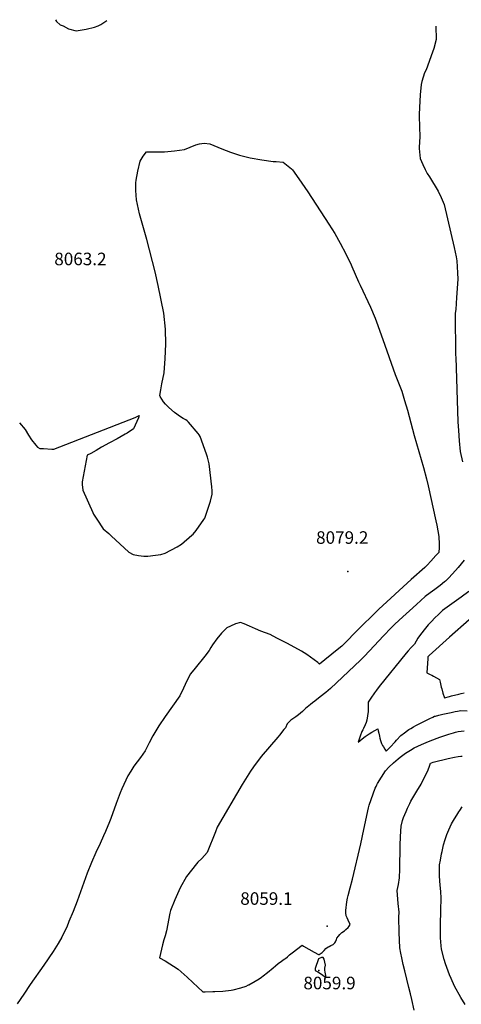
# Model space of a CAD drawing. Units: inches. Extents: x 2604358 to 2609746, y 1502052 to 1507411.
# Drawn here: x 2607956 to 2608564, y 1506038 to 1507394 of the extents above; entities that cross this region are included whole.
import ezdxf
from ezdxf.enums import TextEntityAlignment as Align

# ---------------------------------------------------------------- set-up
doc = ezdxf.new("R2010")
doc.units = ezdxf.units.IN
doc.header["$MEASUREMENT"] = 0
doc.layers.add('tile_2735_04_contour_10ft', color=3, linetype='Continuous')
doc.layers.add('tile_2735_04_spot_elev', color=22, linetype='Continuous')
doc.styles.add('Arial', font='arial.ttf')

msp = doc.modelspace()

# ---------------------------------------------------------------- linework, layer by layer
at = {"layer": 'tile_2735_04_contour_10ft'}
for points, elevation in [([(2608004.9, 1507394.4), (2608006.1, 1507392.1), (2608011.5, 1507387.2), (2608015.3, 1507385.9), (2608022.7, 1507381.6), (2608033.2, 1507379.2), (2608046.9, 1507381.2), (2608058.5, 1507383.9), (2608063.6, 1507385.8), (2608067.5, 1507387.6), (2608075.4, 1507393.2)], 8060), ([(2608528.6, 1507385.3), (2608529, 1507367.2), (2608525.6, 1507354.6), (2608524.1, 1507349.6), (2608515.1, 1507325.4), (2608513, 1507321), (2608509.5, 1507309.2), (2608508.4, 1507305.2), (2608507.1, 1507290.9), (2608506.4, 1507282.3), (2608505.6, 1507264.4), (2608505.7, 1507260.3), (2608506.3, 1507248.2), (2608506.4, 1507231.8), (2608506.3, 1507227.3), (2608505.8, 1507216.9), (2608507, 1507203), (2608510.6, 1507194.8), (2608513.7, 1507188), (2608516.8, 1507182.4), (2608519.7, 1507177.7), (2608531.6, 1507158), (2608535.8, 1507149.6), (2608540, 1507139.9), (2608544.8, 1507120.1), (2608549.4, 1507100.2), (2608553.8, 1507080.3), (2608556.5, 1507067.5), (2608557.5, 1507062), (2608558.4, 1507045.5), (2608558.8, 1507036.9), (2608557.1, 1507011.8), (2608555.9, 1506994.9), (2608555.2, 1506989.8), (2608555.8, 1506932.3), (2608555.9, 1506929.3), (2608558.9, 1506840.4), (2608559.7, 1506828.4), (2608560.8, 1506814), (2608562.2, 1506799.6), (2608565.3, 1506785.1)], 8060), ([(2607955.2, 1506839), (2607963.3, 1506829.5), (2607967.8, 1506822), (2607971.7, 1506815.5), (2607977.7, 1506807.9), (2607980.1, 1506805.4), (2607983.1, 1506803.5), (2607988.4, 1506803.3), (2607999.7, 1506802.8), (2608002.7, 1506802.7), (2608114.4, 1506846.3), (2608120.1, 1506849.1), (2608119, 1506845.6), (2608116.9, 1506840.6), (2608114.7, 1506835.6), (2608112.1, 1506830.6), (2608103.4, 1506824.8), (2608100.9, 1506823.1), (2608089.9, 1506816.7), (2608079.1, 1506811.4), (2608068.2, 1506805.2), (2608061, 1506800.6), (2608053.6, 1506796.4), (2608048.4, 1506794.2), (2608041.4, 1506757.6), (2608041.7, 1506754), (2608042.6, 1506746.3), (2608056.1, 1506715.2), (2608057.4, 1506713.1), (2608061.8, 1506706.3), (2608070.7, 1506692.6), (2608078.5, 1506686.3), (2608081.5, 1506683.3), (2608105.7, 1506660.7), (2608112, 1506657.3), (2608119.4, 1506656.1), (2608126.4, 1506655.2), (2608131.9, 1506655), (2608142.6, 1506656.4), (2608149.8, 1506657.4), (2608155.8, 1506659.3), (2608172.3, 1506667.9), (2608178.4, 1506671.9), (2608192.6, 1506684), (2608194.4, 1506685.4), (2608198.8, 1506690.4), (2608209.1, 1506705.7), (2608210.3, 1506707.5), (2608218.2, 1506730.8), (2608220.5, 1506740.4), (2608220.8, 1506745.3), (2608220.2, 1506750.9), (2608216.5, 1506782.6), (2608214.4, 1506791.6), (2608212.9, 1506795.7), (2608204.3, 1506820.1), (2608202.6, 1506822.5), (2608201.2, 1506824.3), (2608188, 1506839.6), (2608186.2, 1506841.5), (2608184.4, 1506843.1), (2608180.7, 1506845), (2608177.2, 1506847.1), (2608168.8, 1506853.2), (2608160.8, 1506859.9), (2608156.3, 1506864.4), (2608153.6, 1506867.6), (2608149.2, 1506875.3), (2608148.7, 1506876.5), (2608150, 1506884.4), (2608151.4, 1506892.4), (2608154.6, 1506908), (2608156.1, 1506927.5), (2608157, 1506947.3), (2608156.5, 1506968), (2608154, 1506989.8), (2608146.1, 1507028.3), (2608141.9, 1507046.8), (2608130.8, 1507091.3), (2608120.6, 1507127.1), (2608116.2, 1507146.1), (2608115.5, 1507158.9), (2608115.6, 1507169.5), (2608116.1, 1507173.3), (2608118.2, 1507185.9), (2608121.3, 1507199.6), (2608125.6, 1507206.2), (2608130.3, 1507212.5), (2608141, 1507212.2), (2608151.2, 1507212.3), (2608155, 1507212.3), (2608168.7, 1507213.6), (2608182.4, 1507215.5), (2608190.3, 1507218.9), (2608198.3, 1507221.8), (2608203.4, 1507223.2), (2608206.4, 1507223.8), (2608209.7, 1507224.4), (2608217.2, 1507223.4), (2608233.9, 1507216.6), (2608245.9, 1507212), (2608258.1, 1507207.8), (2608262, 1507206.9), (2608273.1, 1507204.1), (2608288.8, 1507201.4), (2608304.8, 1507199.2), (2608308.8, 1507198.8), (2608318.5, 1507198.1), (2608329.7, 1507189.1), (2608331.1, 1507187.4), (2608339.8, 1507175.1), (2608352.2, 1507157.3), (2608381.4, 1507112.5), (2608389.4, 1507099.6), (2608396.9, 1507086.6), (2608404.5, 1507071.6), (2608412.1, 1507056.8), (2608413.1, 1507054.2), (2608421.9, 1507033.4), (2608424.5, 1507028.4), (2608438.6, 1506998.3), (2608445, 1506983.1), (2608446.8, 1506978), (2608455.4, 1506953.8), (2608472.7, 1506905.5), (2608476.4, 1506896.2), (2608481.7, 1506882.7), (2608485.6, 1506869.5), (2608489.4, 1506856.3), (2608498.7, 1506821.3), (2608511.8, 1506777.2), (2608515.9, 1506761.9), (2608518.2, 1506752.1), (2608528.7, 1506703.9), (2608529.9, 1506697.8), (2608532.6, 1506682.3), (2608533.1, 1506671.9), (2608533, 1506667), (2608532.5, 1506660.3), (2608528.7, 1506655.9), (2608521.9, 1506648.3), (2608516.7, 1506642.6), (2608515, 1506640.9), (2608513.5, 1506639.5), (2608494.6, 1506623), (2608450, 1506581.9), (2608444.5, 1506576.7), (2608424.1, 1506556.3), (2608399, 1506530.9), (2608392.8, 1506525.9)], 8070), ([(2608567.7, 1506649.6), (2608559.3, 1506639.7), (2608551.6, 1506630.7), (2608546, 1506624.9), (2608541.7, 1506620.8), (2608540.6, 1506619.9), (2608534.4, 1506614.9), (2608527.2, 1506609.2), (2608520.8, 1506604.6), (2608514, 1506599.4), (2608507.9, 1506594.1), (2608501.9, 1506588.7), (2608478.1, 1506567), (2608471.8, 1506561.1), (2608467, 1506556.4), (2608456.7, 1506545.5), (2608437.4, 1506524.6), (2608429.8, 1506516.8), (2608424.9, 1506511.9), (2608383.5, 1506473), (2608377.1, 1506467.4), (2608375.3, 1506465.9), (2608367.2, 1506459.4), (2608361.9, 1506455.2), (2608358.8, 1506453), (2608355.8, 1506450.8), (2608349.3, 1506445), (2608344.9, 1506441.2), (2608339.3, 1506436.3), (2608335.7, 1506433.9), (2608328.8, 1506429.1), (2608323.7, 1506424.2), (2608321.4, 1506418.4), (2608319.4, 1506416.2), (2608313.4, 1506408.3), (2608311.1, 1506405.7), (2608288.1, 1506378.9), (2608277.6, 1506364.8), (2608273.6, 1506358.9), (2608262, 1506340.5), (2608227.7, 1506281.6), (2608225.3, 1506275.3), (2608213.8, 1506247), (2608206.5, 1506238.7), (2608200.9, 1506233.5), (2608198.9, 1506231.1), (2608185.3, 1506213.5), (2608176.7, 1506198.3), (2608169.1, 1506181.7), (2608163.1, 1506166.7), (2608162.5, 1506163.1), (2608157.7, 1506138.8), (2608155.7, 1506131.9), (2608154.1, 1506126.2), (2608152, 1506119.5), (2608148.1, 1506101.8), (2608155.8, 1506097.4), (2608174, 1506086), (2608186, 1506075.1), (2608194.2, 1506067.5), (2608207.6, 1506054.9), (2608210.8, 1506054.9), (2608221.4, 1506055.2), (2608224.5, 1506055.3), (2608235.1, 1506055.9), (2608246.8, 1506057.1), (2608249.4, 1506057.4), (2608260.3, 1506060.1), (2608267.3, 1506062.8), (2608270.7, 1506064.2), (2608271.3, 1506064.6), (2608279.9, 1506069.5), (2608285.2, 1506072.9), (2608288.5, 1506075.1), (2608290.7, 1506076.8), (2608296.6, 1506081.2), (2608304.5, 1506087.7), (2608307.9, 1506090.5), (2608311.4, 1506093.8), (2608315.9, 1506096.9), (2608319.9, 1506099.6), (2608321.5, 1506100.8), (2608324.3, 1506103.1), (2608325.8, 1506104.5), (2608327.3, 1506105.8), (2608330.7, 1506108.6), (2608344.4, 1506118.9), (2608346.4, 1506117.9), (2608361.2, 1506109.5), (2608366.9, 1506106.4), (2608368.1, 1506106.1), (2608372.1, 1506109.1), (2608374.7, 1506111.7), (2608377.3, 1506114.4), (2608380.4, 1506116.6), (2608381.6, 1506117.4), (2608383.8, 1506118.6), (2608387, 1506120.1), (2608389.3, 1506122.1), (2608390.3, 1506123.5), (2608391.6, 1506126.8), (2608392.4, 1506128.5), (2608394.6, 1506131.6), (2608396.5, 1506133.7), (2608399.3, 1506136.4), (2608402.6, 1506138.9), (2608404.6, 1506140.5), (2608408, 1506143.4), (2608409.3, 1506145.2), (2608410.6, 1506147.6), (2608407.9, 1506153.5), (2608406.4, 1506156.8), (2608405.2, 1506159.7), (2608404.5, 1506163.7), (2608404.6, 1506166.8), (2608405.9, 1506179), (2608407, 1506183.8), (2608407.8, 1506187.3), (2608410.6, 1506198.2), (2608413.9, 1506210.2), (2608425.5, 1506258.9), (2608429.6, 1506278.6), (2608435.9, 1506308.5), (2608436.8, 1506312.1), (2608445.1, 1506335.3), (2608446.3, 1506337.9), (2608447.2, 1506339.8), (2608448.2, 1506341.7), (2608459.2, 1506359.3), (2608463.7, 1506364.5), (2608470.3, 1506370.5), (2608476.6, 1506375.7), (2608479.6, 1506378), (2608487, 1506383.5), (2608493.6, 1506387.8), (2608498.8, 1506391.1), (2608508.8, 1506395.8), (2608512, 1506397.2), (2608515.2, 1506398.5), (2608520.8, 1506400.8), (2608534, 1506405.7), (2608546.3, 1506409.9), (2608552.9, 1506411.9), (2608555.8, 1506412.6), (2608559.5, 1506413.3), (2608567.8, 1506414.6)], 8060), ([(2608574, 1506606.4), (2608563.5, 1506598.7), (2608537.7, 1506580.2), (2608537.4, 1506579.9), (2608537.1, 1506579.7), (2608534.8, 1506577.6), (2608532.1, 1506574.8), (2608527.3, 1506570), (2608522.6, 1506565.2), (2608518, 1506560.3), (2608514.5, 1506556), (2608507.5, 1506547), (2608504, 1506542.3), (2608501.5, 1506538.1), (2608499.1, 1506533.8), (2608494.8, 1506529.3), (2608490.4, 1506524.8), (2608487.5, 1506521.3), (2608450.5, 1506475.6), (2608446.7, 1506470.3), (2608444.3, 1506466.8), (2608439.3, 1506459.5), (2608435.6, 1506453.9), (2608435.5, 1506453.8), (2608435.6, 1506447.4), (2608435.5, 1506445.2), (2608435.3, 1506441), (2608434.6, 1506434.9), (2608433.6, 1506429), (2608432.5, 1506425.9), (2608431.2, 1506422.7), (2608429.2, 1506417.6), (2608428.2, 1506415.8), (2608426.8, 1506413.4), (2608424.4, 1506407), (2608421.6, 1506398.9), (2608427.1, 1506403.2), (2608431.4, 1506406.6), (2608434, 1506408.3), (2608437, 1506410.4), (2608440.3, 1506412.6), (2608448.5, 1506417.4), (2608449.3, 1506414.5), (2608450.1, 1506411.2), (2608450.8, 1506407.3), (2608451.5, 1506404.2), (2608452.4, 1506401.3), (2608453.7, 1506397), (2608455.2, 1506394.2), (2608456.3, 1506392.4), (2608458.2, 1506389.4), (2608460.4, 1506386.4), (2608465.8, 1506392.1), (2608472.4, 1506399.3), (2608474.5, 1506401.7), (2608480.6, 1506408.2), (2608485.5, 1506411.9), (2608489.7, 1506415), (2608491.6, 1506416.2), (2608494, 1506417.6), (2608497.7, 1506419.9), (2608501, 1506421.9), (2608507.4, 1506425.1), (2608513.8, 1506428.3), (2608520.2, 1506431.5), (2608524.5, 1506433.5), (2608526.9, 1506434.5), (2608527.9, 1506434.8), (2608532.7, 1506436), (2608538.3, 1506437.3), (2608549.5, 1506439.9), (2608555.2, 1506441), (2608558.5, 1506441.7), (2608563, 1506442.4), (2608571.5, 1506442)], 8050), ([(2608574.5, 1506567.2), (2608547.6, 1506543.7), (2608519.2, 1506518.2), (2608518.9, 1506517.8), (2608517.7, 1506516.4), (2608517.5, 1506514.2), (2608516.2, 1506494.3), (2608520.8, 1506492.1), (2608523, 1506491.1), (2608525.3, 1506489.9), (2608529.4, 1506487.6), (2608533.6, 1506485.2), (2608534.4, 1506481.6), (2608536, 1506474.7), (2608536.7, 1506472.3), (2608538.4, 1506466.3), (2608540.4, 1506459.8), (2608547.3, 1506461.9), (2608550, 1506462.6), (2608560.2, 1506465), (2608563.6, 1506465.8), (2608567.6, 1506466.6)], 8040), ([(2608392.8, 1506525.9), (2608368.5, 1506506.5), (2608366, 1506508.7), (2608351, 1506519.4), (2608343.6, 1506524.2), (2608324.4, 1506535), (2608309.8, 1506542.3), (2608300.5, 1506547), (2608287.7, 1506551.7), (2608280.2, 1506554.9), (2608272.1, 1506558.6), (2608264.9, 1506561.7), (2608259.6, 1506563.7), (2608252.9, 1506561.7), (2608245.7, 1506558.8), (2608240.6, 1506556.5), (2608233.6, 1506549.1), (2608227.1, 1506541.2), (2608221.1, 1506532.8), (2608218.9, 1506529.3), (2608216.6, 1506525.3), (2608210.7, 1506517.5), (2608197, 1506500.7), (2608190.8, 1506492.9), (2608185.7, 1506483.5), (2608181.3, 1506473.3), (2608175.9, 1506462.5), (2608156, 1506434.2), (2608147.2, 1506421.2), (2608138.7, 1506407.4), (2608134, 1506397.9), (2608128.5, 1506387), (2608121.9, 1506377.6), (2608112.7, 1506365.6), (2608108.6, 1506358.9), (2608104.6, 1506352.4), (2608101.8, 1506346.5), (2608096.3, 1506334.3), (2608094.1, 1506328.8), (2608088.6, 1506314.3), (2608081.1, 1506293.8), (2608079.2, 1506289), (2608073.7, 1506275.7), (2608071, 1506269.7), (2608066.3, 1506259.3), (2608060.6, 1506247), (2608054.4, 1506232.9), (2608048.5, 1506218.3), (2608034.6, 1506179.5), (2608029, 1506165.6), (2608023.4, 1506151.7), (2608020.3, 1506143.9), (2608016.9, 1506137), (2608013.5, 1506130.2), (2608008.7, 1506121.6), (2608001.5, 1506110.5), (2607988.8, 1506091.4), (2607970.1, 1506065), (2607961.1, 1506051.7), (2607952.3, 1506038.4)], 8070), ([(2608498.9, 1506029.3), (2608495.6, 1506044.4), (2608493.9, 1506052), (2608491.2, 1506060.9), (2608485.7, 1506083.7), (2608483.6, 1506092.5), (2608481.7, 1506101.5), (2608480.5, 1506107.9), (2608479.2, 1506115.4), (2608477.9, 1506136.5), (2608477.8, 1506157.5), (2608478, 1506164.6), (2608476.7, 1506176.3), (2608475.4, 1506194.2), (2608477.1, 1506202.8), (2608478.7, 1506211.9), (2608478.8, 1506223.8), (2608479.5, 1506256.5), (2608479.9, 1506268.9), (2608480.9, 1506282.9), (2608482.8, 1506290.8), (2608483.9, 1506295.1), (2608487.5, 1506303.1), (2608489.7, 1506307.8), (2608492.7, 1506314.4), (2608494.3, 1506317.7), (2608499.6, 1506326.9), (2608502.2, 1506331.3), (2608508.2, 1506341.1), (2608514.4, 1506353.2), (2608517.6, 1506359.5), (2608518.7, 1506362), (2608519.6, 1506364.6), (2608520.5, 1506367.3), (2608521.1, 1506369.7), (2608521.6, 1506370), (2608521.9, 1506370.1), (2608522.8, 1506370.4), (2608525.1, 1506371.1), (2608545.5, 1506376.1), (2608554.4, 1506378.2), (2608559.1, 1506379.2), (2608562.9, 1506379.4), (2608564.8, 1506379.4)], 8070), ([(2608568.8, 1506037.5), (2608563.2, 1506046.9), (2608554.2, 1506062.7), (2608549.8, 1506073), (2608547.6, 1506078), (2608541.8, 1506093.4), (2608540.2, 1506099.2), (2608536.3, 1506113.6), (2608535.9, 1506118.2), (2608535.1, 1506129.2), (2608535, 1506135.1), (2608534.9, 1506146.7), (2608535.4, 1506167.3), (2608536, 1506183.9), (2608535.4, 1506192.9), (2608534.6, 1506201.9), (2608533.5, 1506214.1), (2608533.6, 1506225.4), (2608533.7, 1506229.8), (2608534.8, 1506236.2), (2608536.5, 1506245.1), (2608537.1, 1506248.1), (2608539.2, 1506257.5), (2608541.4, 1506264.5), (2608543.7, 1506271.4), (2608546.6, 1506278.2), (2608550.2, 1506286.4), (2608554.1, 1506293.2), (2608557.3, 1506298.4), (2608560.1, 1506302.8), (2608561.4, 1506304.7), (2608564.8, 1506309.7)], 8080)]:
    msp.add_lwpolyline(points, dxfattribs=dict(at, elevation=elevation))
at = {"layer": 'tile_2735_04_contour_10ft', "elevation": 8060}
msp.add_lwpolyline([(2608362.3, 1506084.1), (2608366.3, 1506082.3), (2608371.1, 1506079.2), (2608374.8, 1506076.5), (2608377.5, 1506074.4), (2608376.9, 1506077.2), (2608376, 1506081.9), (2608375.7, 1506084.5), (2608375.8, 1506087.2), (2608376.8, 1506091.5), (2608374.8, 1506100), (2608373.4, 1506102.2), (2608371, 1506101.9), (2608367, 1506100.3), (2608362.4, 1506086.7)], close=True, dxfattribs=at)
at = {"layer": 'tile_2735_04_spot_elev'}
for p in [(2608407.5, 1506633.9, 8079.2), (2608379, 1506145.4, 8059.1), (2608367.3, 1506084.3, 8059.9)]:
    msp.add_point(p, dxfattribs=at)

# ---------------------------------------------------------------- texts
at = {"color": 18, "style": 'Arial'}
for s, p in [('8063.2', (2608039.2, 1507064.7)), ('8079.2', (2608399.7, 1506680.8)), ('8059.1', (2608295.3, 1506183.3)), ('8059.9', (2608382.2, 1506066.9))]:
    msp.add_text(s, height=17.28, dxfattribs=at).set_placement(p, align=Align.MIDDLE_CENTER)

doc.saveas('drawing.dxf')
